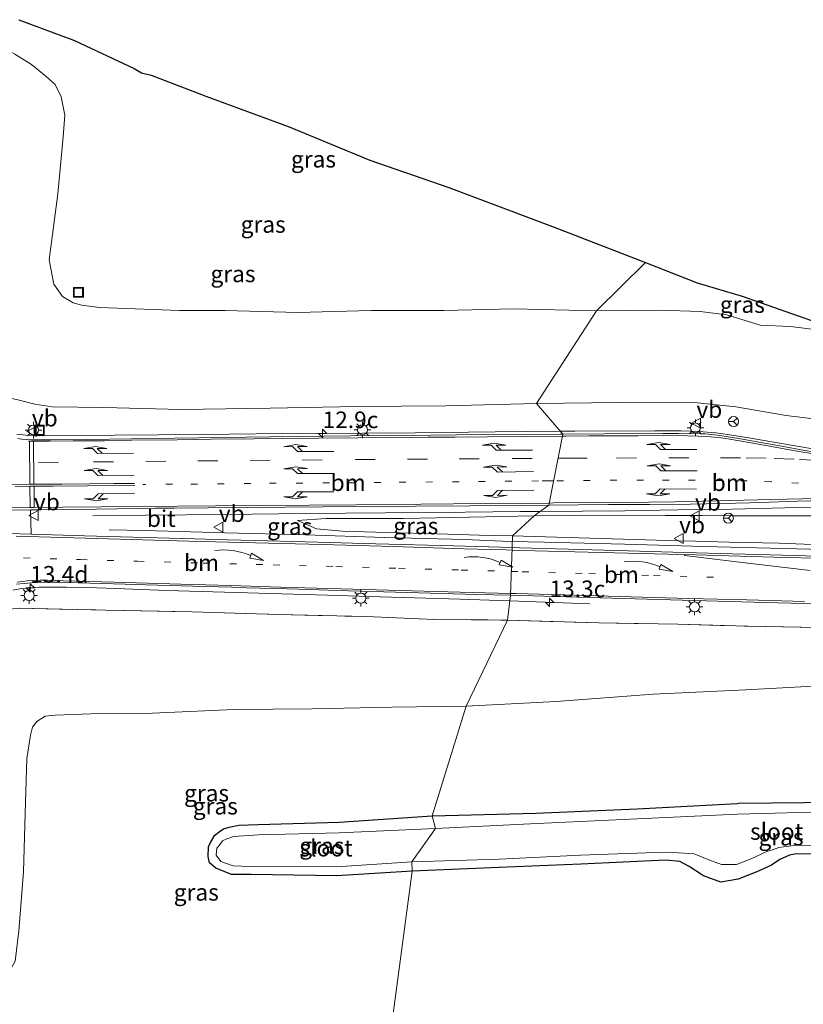
# Model space of a CAD drawing. Units: metres. Extents: x 99997 to 109995, y 456249 to 460249.
# Drawn here: x 106334 to 106451, y 458440 to 458588 of the extents above; entities that cross this region are included whole.
import ezdxf
from ezdxf.enums import TextEntityAlignment as Align

# ---------------------------------------------------------------- set-up
doc = ezdxf.new("R2010")
doc.units = ezdxf.units.M
for name, pattern in [('IE-TERREINAFSCHEIDING', [10, 8, -2]), ('VW-1-3_STREEP', [4, 1, -3]), ('VW-3-9_STREEP', [12, 3, -9])]:
    doc.linetypes.add(name, pattern=pattern)
doc.layers.get('0').update_dxf_attribs({"lineweight": 25})
for name, color, linetype, lineweight in [('B-ME-AM-KILOMETR-S-B1', 7, 'Continuous', 18), ('B-ME-BV-GELEIDECONSTRUCTIE-GELEIDERAIL-L-B1', 213, 'BV-GELEIDERAIL', 18), ('B-ME-GW-INSTEEKWATERGANG-L-B1', 10, 'Continuous', 25), ('B-ME-GW-KRUINLIJN-L-B1', 93, 'Continuous', 18), ('B-ME-GW-TEENLIJN-L-B1', 93, 'Continuous', 18), ('B-ME-IE-GRASLAND-GV-B6', 93, 'Continuous', 18), ('B-ME-IE-HULPGEOMETRIE-L-B1', 53, 'Continuous', 18), ('B-ME-IE-INRICHTINGSELEMENT-S-B1', 253, 'Continuous', 18), ('B-ME-IE-MEUBILAIR_WEGMEUBILAIR-LICHTMAST-S-B1', 8, 'Continuous', 18), ('B-ME-IE-TERREINAFSCHEIDING-RASTERHEKWERK-L-B1', 8, 'IE-TERREINAFSCHEIDING', 18), ('B-ME-KG-KADASTRAAL-OPNAMEDTMGRENS-L-B1', 10, 'Continuous', 25), ('B-ME-OG-WATER-GV-B6', 153, 'Continuous', 18), ('B-ME-VH-VERH_SOORT-BITUMEN-GV-B6', 8, 'IE-TERREINAFSCHEIDING-NATUURLIJK-HOUTWAL', 18), ('B-ME-VH-VERH_SOORT-KLINKERS-GV-B6', 8, 'IE-TERREINAFSCHEIDING-NATUURLIJK-HOUTWAL', 18), ('B-ME-VW-MARKERING-13STREEP-045-L-B1', 255, 'VW-1-3_STREEP', 18), ('B-ME-VW-MARKERING-39STREEP-015-L-B1', 255, 'VW-3-9_STREEP', 18), ('B-ME-VW-MARKERING-PIJLLI750-S-B1', 7, 'Continuous', 18), ('B-ME-VW-MARKERING-PIJLRE750-S-B1', 7, 'Continuous', 18), ('B-ME-VW-MARKERING-PIJLVERDRIJF750-S-B1', 7, 'Continuous', 18), ('B-ME-VW-MARKERING-STREEP-015-L-B1', 7, 'Continuous', 18), ('B-ME-VW-MARKERING-VERDRIJFSTRP-GV-B6', 7, 'Continuous', 18), ('B-ME-VW-MEUBILAIR_WEGMEUBILAIR-RONA-S-B1', 8, 'Continuous', 18), ('B-ME-VW-MEUBILAIR_WEGMEUBILAIR-VERKEERSBORD-S-B1', 8, 'Continuous', 18)]:
    doc.layers.add(name, color=color, linetype=linetype, lineweight=lineweight)
doc.styles.add('NLCS-ISO', font='NLCS-ISO.TTF')
doc.linetypes.add('BV-GELEIDERAIL', pattern='A,10,-3,[108,NLCS.SHX,S=1,R=0,X=0,Y=0],-3', length=16)
doc.linetypes.add('IE-TERREINAFSCHEIDING-NATUURLIJK-HOUTWAL', pattern='A,7,-1.5,[67,NLCS.SHX,S=0.75,R=45,X=0,Y=0],-1.5,7,-1.5,[70,NLCS.SHX,S=0.75,R=0,X=0,Y=0],-1.5', length=20)

# ---------------------------------------------------------------- blocks, each defined once
blk = doc.blocks.new('put')
for p, q in [((0.75, 0.75), (-0.75, 0.75)), ((-0.75, 0.75), (-0.75, -0.75)), ((0.75, -0.75), (0.75, 0.75)), ((-0.75, -0.75), (0.75, -0.75))]:
    blk.add_line(p, q)
blk.add_lwpolyline([(-0.625, 0.625), (0.625, 0.625), (0.625, -0.625), (-0.625, -0.625)], close=True)
blk = doc.blocks.new('verkeersbord')
for p, q in [((0, 0.75), (-0.75, -0.625)), ((0.75, -0.625), (0, 0.75)), ((-0.75, -0.625), (0.75, -0.625))]:
    blk.add_line(p, q)
blk = doc.blocks.new('wegwijzer')
for q in [(-0.53, -0.53), (0, 0.75), (0.53, -0.53)]:
    blk.add_line((0, 0), q)
blk.add_circle((0, 0), 0.75)
blk = doc.blocks.new('hecto')
for p, q in [((0, 0.625), (-0.625, 0)), ((0, -0.625), (0, 0.625)), ((-0.625, 0), (0.625, 0)), ((0.625, 0), (0, -0.625))]:
    blk.add_line(p, q)
blk = doc.blocks.new('pijlvr')
for p, q in [((5.53, 0.37, 0.1), (5.37, -0.37, 0.1)), ((5.45, 0, 0.1), (5.45, 0, 0.1)), ((5.45, 0, 0.1), (5.45, 0, 0.1)), ((7.45, -0.45, 0.1), (5.53, 0.37, 0.1)), ((5.37, -0.37, 0.1), (7.45, -0.45, 0.1))]:
    blk.add_line(p, q)
blk.add_arc((2.72, -9.68, 0.1), 10.06, 74.2853, 105.7147)
blk = doc.blocks.new('lantaarnpaal')
for p, q in [((-0.75, 0), (-1.25, 0)), ((-0.88, 0.88), (-0.53, 0.53)), ((0, 0.75), (0, 1.25)), ((0.53, 0.53), (0.88, 0.88)), ((0.75, 0), (1.25, 0)), ((-0.53, -0.53), (-0.88, -0.88)), ((0, -0.75), (0, -1.25)), ((0.53, -0.53), (0.88, -0.88))]:
    blk.add_line(p, q)
blk.add_circle((0, 0), 0.75)
blk = doc.blocks.new('pijll')
for p, q in [((0, 0, 0.1), (5.45, 0, 0.1)), ((5.7, 1.05, 0.1), (4, 0.75, 0.1)), ((4, 0.75, 0.1), (5.45, 0.75, 0.1)), ((5.45, 0.75, 0.1), (4.7, 0, 0.1)), ((6.2, 0.75, 0.1), (5.45, 0, 0.1)), ((7.5, 0.75, 0.1), (5.7, 1.05, 0.1)), ((7.5, 0.75, 0.1), (6.2, 0.75, 0.1))]:
    blk.add_line(p, q)
blk = doc.blocks.new('pijlr')
for p, q in [((0, 0, 0.1), (5.45, 0, 0.1)), ((5.45, -0.75, 0.1), (4.7, 0, 0.1)), ((6.2, -0.75, 0.1), (5.45, 0, 0.1)), ((4, -0.75, 0.1), (5.45, -0.75, 0.1)), ((5.7, -1.05, 0.1), (4, -0.75, 0.1)), ((7.5, -0.75, 0.1), (5.7, -1.05, 0.1)), ((7.5, -0.75, 0.1), (6.2, -0.75, 0.1))]:
    blk.add_line(p, q)

msp = doc.modelspace()

# ---------------------------------------------------------------- linework, layer by layer
at = {"layer": 'B-ME-BV-GELEIDECONSTRUCTIE-GELEIDERAIL-L-B1'}
msp.add_line((106419.316, 458499.8597, 4.8808), (106407.2974, 458500.2859, 5.7979), dxfattribs=at)
for points in [[(106333.269, 458525.3572, 7.72), (106334.608, 458525.2063, 7.7), (106337.22, 458525.101, 7.686), (106347.925, 458525.1763, 7.636), (106361.146, 458525.2976, 7.539), (106373.205, 458525.4197, 7.396), (106385.138, 458525.5061, 7.271), (106393.071, 458525.5597, 7.193), (106405.079, 458525.6923, 7.072), (106414.8084, 458525.778, 6.9752), (106414.8624, 458525.7785, 6.9746)], [(106414.8624, 458525.7785, 6.9746), (106417.035, 458525.7976, 6.953), (106429.061, 458525.8496, 6.809), (106433.04, 458525.865, 6.777), (106435.668, 458525.7342, 6.757), (106438.221, 458525.5253, 6.763), (106440.979, 458525.1533, 6.71), (106444.3591, 458524.5979, 6.6871), (106447.475, 458524.0468, 6.6428), (106452.778, 458523.1211, 6.6204)], [(106411.8652, 458513.7351, 7.319), (106424.578, 458513.8299, 7.1914), (106432.5124, 458513.9519, 7.1034), (106440.626, 458514.0645, 6.9877), (106452.624, 458514.3757, 6.8149)], [(106344.6454, 458513.088, 7.2391), (106352.631, 458513.184, 7.5057), (106364.61, 458513.2903, 7.7875), (106376.604, 458513.4094, 7.7133), (106388.581, 458513.5286, 7.5473), (106400.602, 458513.6435, 7.4252), (106408.9161, 458513.7131, 7.3485), (106411.8652, 458513.7351, 7.319)], [(106407.6491, 458509.2395, 6.2245), (106406.18, 458509.2744, 6.2674), (106400.526, 458509.495, 6.5759), (106388.503, 458509.817, 7.1118), (106376.54, 458510.196, 7.4915), (106364.531, 458510.523, 7.8023), (106352.464, 458510.845, 7.5679), (106347.1334, 458510.98, 7.2736)], [(106460.326, 458507.8693, 4.383), (106448.374, 458508.15, 4.7758), (106436.445, 458508.461, 5.2174), (106424.511, 458508.7978, 5.6511), (106412.472, 458509.125, 6.0838), (106407.6491, 458509.2395, 6.2245)], [(106407.2974, 458500.2859, 5.7979), (106407.185, 458500.2899, 5.8065), (106399.855, 458500.5502, 6.3882), (106387.838, 458500.9032, 6.8596), (106379.885, 458501.1482, 7.1644), (106367.876, 458501.4923, 7.4997), (106355.783, 458501.8762, 7.6794), (106349.4038, 458502.102, 7.7188), (106343.865, 458502.3023, 7.7304), (106340.642, 458502.38, 7.714), (106336.5754, 458502.355, 7.6995), (106333.924, 458502.1487, 7.684), (106332.646, 458501.9174, 7.695)]]:
    msp.add_polyline3d(points, dxfattribs=at)
at = {"layer": 'B-ME-GW-INSTEEKWATERGANG-L-B1'}
for points in [[(106395.647, 458468.02, -0.5), (106411.178, 458468.399, -0.586), (106426.426, 458469.069, -0.683), (106426.399, 458469.039, -0.681), (106441.42, 458469.874, -0.65), (106441.694, 458469.883, -0.648), (106456.403, 458470.071, -0.73)], [(106392.647, 458459.7, -0.825), (106381.317, 458458.986, -0.806), (106368.424, 458459.178, -0.948), (106365.48, 458459.187, -0.911), (106363.111, 458460.119, -0.85), (106362.189, 458460.955, -0.855), (106361.99, 458461.875, -0.868), (106362.032, 458463.324, -0.872), (106362.319, 458464.013, -0.868), (106362.995, 458465.093, -0.847), (106363.623, 458465.608, -0.763), (106364.31, 458466.065, -0.762), (106365.161, 458466.288, -0.757), (106366.583, 458466.589, -0.702), (106369.49, 458466.702, -0.631), (106381.65, 458467.044, -0.569), (106395.647, 458468.02, -0.5)], [(106458.576, 458462.142, -0.794), (106450.318, 458462.279, -0.812), (106449.298, 458462.093, -0.858), (106447.853, 458461.431, -0.826), (106446.572, 458460.58, -0.776), (106444.406, 458459.591, -0.815), (106441.594, 458458.508, -0.813), (106438.981, 458458.046, -0.742), (106436.394, 458458.969, -0.746), (106434.221, 458460.385, -0.846), (106432.825, 458461.123, -0.89), (106430.674, 458461.363, -0.915), (106417.978, 458460.755, -0.716), (106405.705, 458460.268, -0.849), (106392.647, 458459.7, -0.825)]]:
    msp.add_polyline3d(points, dxfattribs=at)
at = {"layer": 'B-ME-GW-KRUINLIJN-L-B1'}
for points in [[(106411.285, 458529.936, 6.321), (106397.651, 458529.608, 6.37), (106384.402, 458529.487, 6.487), (106371.293, 458529.25, 6.639), (106357.941, 458529.067, 6.76), (106346.29, 458529.357, 6.792), (106338.564, 458529.453, 6.938), (106335.971, 458529.838, 6.901), (106333.401, 458530.491, 7.028), (106331.382, 458530.955, 7.134), (106329.037, 458532.03, 7.105), (106326.597, 458533.565, 7.078), (106325.289, 458534.865, 7.05), (106323.824, 458536.619, 7.065), (106322.829, 458538.45, 7.081), (106321.736, 458540.915, 7.112), (106320.637, 458543.557, 7.093), (106320.191, 458545.812, 7.114), (106320.319, 458552.306, 7.208), (106321.122, 458561.34, 7.381), (106322.547, 458569.294, 7.277), (106323.4, 458573.958, 7.541)], [(106457.028, 458527.145, 5.607), (106448.814, 458528.162, 5.799), (106441.224, 458529.459, 5.87), (106435.472, 458530.037, 5.934), (106423.656, 458530.11, 6.095), (106411.285, 458529.936, 6.321)], [(106410.95, 458513.061, 6.466), (106401.247, 458512.862, 6.521), (106391.268, 458512.694, 6.703), (106379.66, 458512.651, 6.828), (106375.382, 458512.367, 6.878)], [(106504.1178, 458507.3886, 4.1071), (106503.219, 458507.875, 4.23), (106501.459, 458508.521, 4.457), (106496.232, 458509.311, 4.693), (106489.332, 458510.363, 4.892), (106482.957, 458511.129, 5.107), (106478.286, 458511.903, 5.285), (106473.656, 458512.509, 5.462), (106468.083, 458512.976, 5.685), (106459.09, 458513.089, 5.894), (106450.773, 458513.048, 6.044), (106440.763, 458513.076, 6.18), (106436.156, 458513.101, 6.217), (106430.689, 458513.128, 6.251), (106422.847, 458513.15, 6.312), (106410.95, 458513.061, 6.466)]]:
    msp.add_polyline3d(points, dxfattribs=at)
at = {"layer": 'B-ME-GW-TEENLIJN-L-B1'}
for points in [[(106420.301, 458543.853, -0.464), (106407.846, 458544.19, -0.432), (106397.37, 458543.939, -0.4), (106386.477, 458543.938, -0.306), (106375.446, 458543.63, -0.355), (106364.519, 458543.925, -0.261), (106357.691, 458543.92, -0.21), (106345.64, 458544.354, -0.391), (106343.016, 458544.733, -0.315), (106341.709, 458545.086, -0.297), (106340.086, 458546.006, -0.238), (106338.785, 458547.875, -0.219), (106338.125, 458551.552, -0.351), (106339.381, 458561.441, -0.595), (106340.195, 458570.004, -0.852), (106340.431, 458573.26, -1.007), (106339.922, 458576.037, -1.088), (106339.006, 458577.87, -1.159), (106337.658, 458579.045, -1.155), (106335.456, 458580.869, -1.121), (106332.967, 458582.432, -1.191), (106330.928, 458583.574, -1.172), (106327.937, 458584.626, -1.16)], [(106463.85, 458538.488, -0.93), (106458.83, 458539.218, -1.062), (106452.65, 458541.104, -1.076), (106449.443, 458541.503, -0.957), (106444.884, 458541.727, -0.646), (106439.865, 458543.242, -0.769), (106435.903, 458543.746, -0.707), (106429.833, 458543.976, -0.56), (106420.301, 458543.853, -0.464)], [(106407.6716, 458510.0458, 5.524), (106402.6718, 458510.1844, 5.743), (106399.6016, 458510.2667, 5.884), (106394.6055, 458510.4138, 6.23), (106387.1073, 458510.6296, 6.327), (106382.1078, 458510.7686, 6.582), (106378.2709, 458511.1019, 6.764), (106375.382, 458512.367, 6.878)], [(106452.768, 458508.79, 3.901), (106447.7457, 458508.9429, 4.235), (106445.233, 458508.9985, 4.468), (106440.2188, 458509.1399, 4.653), (106435.1992, 458509.2696, 4.95), (106432.6616, 458509.3403, 4.5356), (106427.6633, 458509.4793, 4.902), (106422.6653, 458509.6193, 4.994), (106417.6674, 458509.7583, 5.122), (106412.6704, 458509.9017, 5.311), (106407.6716, 458510.0458, 5.524)], [(106456.498, 458487.694, -0.302), (106442.744, 458486.954, -0.535), (106428.814, 458486.297, -0.353), (106414.226, 458485.194, -0.348), (106400.749, 458484.495, -0.318)], [(106400.749, 458484.495, -0.318), (106389.588, 458484.326, -0.346), (106377.621, 458484.084, -0.583), (106365.908, 458483.974, -0.536), (106353.631, 458483.434, -0.656), (106344.339, 458483.338, -0.723), (106339.014, 458483.137, -0.637), (106337.514, 458482.982, -0.631), (106336.274, 458482.161, -0.539), (106335.616, 458481.328, -0.579), (106335.3, 458480.127, -0.636), (106334.749, 458476.623, -0.524), (106334.488, 458468.366, -0.322), (106334.235, 458459.597, -0.439), (106333.548, 458450.743, -0.309), (106332.978, 458446.151, -0.165), (106331.83, 458444.122, 0.021), (106330.776, 458442.686, 0.107), (106329.788, 458441.826, 0.103), (106328.07, 458440.987, 0.159), (106326.363, 458440.591, 0.159), (106323.823, 458440.105, 0.104), (106319.723, 458439.723, 0.12), (106318.131, 458440.071, 0.21)]]:
    msp.add_polyline3d(points, dxfattribs=at)
at = {"layer": 'B-ME-IE-GRASLAND-GV-B6'}
for points in [[(106333.524, 458587.603, -1.272), (106341.928, 458584.482, -1.372), (106350.865, 458580.278, -1.186), (106351.9676, 458579.6207, -1.151), (106353.3966, 458579.2451, -1.157), (106361.634, 458576.138, -1.116), (106374.161, 458571.527, -1.227), (106386.256, 458566.525, -1.28), (106398.12, 458562.379, -1.188), (106413.97, 458556.431, -1.095), (106427.664, 458551.134, -0.955)], [(106332.967, 458582.432, -1.191), (106335.456, 458580.869, -1.121), (106337.658, 458579.045, -1.155), (106339.006, 458577.87, -1.159), (106339.922, 458576.037, -1.088), (106340.431, 458573.26, -1.007), (106340.195, 458570.004, -0.852), (106339.381, 458561.441, -0.595), (106338.125, 458551.552, -0.351), (106338.785, 458547.875, -0.219), (106340.086, 458546.006, -0.238), (106341.709, 458545.086, -0.297), (106343.016, 458544.733, -0.315), (106345.64, 458544.354, -0.391), (106357.691, 458543.92, -0.21), (106364.519, 458543.925, -0.261), (106375.446, 458543.63, -0.355), (106386.477, 458543.938, -0.306), (106397.37, 458543.939, -0.4), (106407.846, 458544.19, -0.432), (106420.301, 458543.853, -0.464)], [(106427.664, 458551.134, -0.955), (106420.301, 458543.853, -0.464), (106407.846, 458544.19, -0.432), (106397.37, 458543.939, -0.4), (106386.477, 458543.938, -0.306), (106375.446, 458543.63, -0.355), (106364.519, 458543.925, -0.261), (106357.691, 458543.92, -0.21), (106345.64, 458544.354, -0.391), (106343.016, 458544.733, -0.315), (106341.709, 458545.086, -0.297), (106340.086, 458546.006, -0.238), (106338.785, 458547.875, -0.219), (106338.125, 458551.552, -0.351), (106339.381, 458561.441, -0.595), (106340.195, 458570.004, -0.852), (106340.431, 458573.26, -1.007), (106339.922, 458576.037, -1.088), (106339.006, 458577.87, -1.159), (106337.658, 458579.045, -1.155), (106335.456, 458580.869, -1.121), (106332.967, 458582.432, -1.191)], [(106420.301, 458543.853, -0.464), (106427.664, 458551.134, -0.955), (106435.403, 458548.062, -0.898), (106442.175, 458546.049, -1.145), (106453.4403, 458542.1341, -1.158), (106462.6577, 458539.3275, -1.869), (106464.124, 458539.241, -2.106), (106463.85, 458538.488, -0.93), (106458.83, 458539.218, -1.062), (106452.65, 458541.104, -1.076), (106449.443, 458541.503, -0.957), (106444.884, 458541.727, -0.646), (106439.865, 458543.242, -0.769), (106435.903, 458543.746, -0.707), (106429.833, 458543.976, -0.56), (106420.301, 458543.853, -0.464)], [(106420.301, 458543.853, -0.464), (106411.285, 458529.936, 6.321), (106397.651, 458529.608, 6.37), (106384.402, 458529.487, 6.487), (106371.293, 458529.25, 6.639), (106357.941, 458529.067, 6.76), (106346.29, 458529.357, 6.792), (106338.564, 458529.453, 6.938), (106335.971, 458529.838, 6.901), (106333.401, 458530.491, 7.028)], [(106411.285, 458529.936, 6.321), (106420.301, 458543.853, -0.464), (106429.833, 458543.976, -0.56), (106435.903, 458543.746, -0.707), (106439.865, 458543.242, -0.769), (106444.884, 458541.727, -0.646), (106449.443, 458541.503, -0.957), (106452.65, 458541.104, -1.076)], [(106333.401, 458530.491, 7.028), (106335.971, 458529.838, 6.901), (106338.564, 458529.453, 6.938), (106346.29, 458529.357, 6.792), (106357.941, 458529.067, 6.76), (106371.293, 458529.25, 6.639), (106384.402, 458529.487, 6.487), (106397.651, 458529.608, 6.37), (106411.285, 458529.936, 6.321), (106415.2301, 458525.3512, 6.2857), (106414.858, 458525.3484, 6.29), (106399.296, 458525.232, 6.437), (106391.5238, 458525.1594, 6.5188), (106383.433, 458525.084, 6.604), (106371.325, 458524.93, 6.747), (106356.987, 458524.7273, 6.885), (106343.884, 458524.555, 6.974), (106338.332, 458524.4897, 6.998), (106336.4151, 458524.4829, 7.0063), (106335.4647, 458524.5009, 7.0105), (106334.652, 458524.5447, 7.014), (106333.9973, 458524.602, 7.0216), (106333.4028, 458524.6837, 7.0285)], [(106411.285, 458529.936, 6.321), (106423.656, 458530.11, 6.095), (106435.472, 458530.037, 5.934), (106441.224, 458529.459, 5.87), (106448.814, 458528.162, 5.799), (106457.028, 458527.145, 5.607)], [(106457.028, 458527.145, 5.607), (106448.814, 458528.162, 5.799), (106441.224, 458529.459, 5.87), (106435.472, 458530.037, 5.934), (106423.656, 458530.11, 6.095), (106411.285, 458529.936, 6.321)], [(106454.047, 458522.4746, 5.881), (106451.0255, 458522.9952, 5.9061), (106448.391, 458523.4665, 5.9279), (106444.161, 458524.2472, 5.963), (106441.6717, 458524.6929, 5.9891), (106440.0867, 458524.956, 6.0057), (106438.815, 458525.156, 6.019), (106437.6368, 458525.3022, 6.0317), (106436.6483, 458525.3667, 6.0423), (106435.9113, 458525.3998, 6.0503), (106432.6093, 458525.4528, 6.0858), (106430.269, 458525.4531, 6.111), (106421.4565, 458525.3986, 6.2134), (106415.2301, 458525.3512, 6.2857), (106411.285, 458529.936, 6.321)], [(106459.09, 458513.089, 5.894), (106450.773, 458513.048, 6.044), (106440.763, 458513.076, 6.18), (106436.156, 458513.101, 6.217), (106430.689, 458513.128, 6.251), (106422.847, 458513.15, 6.312), (106410.95, 458513.061, 6.466), (106413.1523, 458514.6832, 6.5546), (106422.099, 458514.7534, 6.464), (106428.3058, 458514.7959, 6.4011), (106434.442, 458514.8377, 6.339), (106436.8134, 458514.8782, 6.3063), (106439.0326, 458514.9305, 6.2756), (106443.319, 458515.0487, 6.2165), (106450.528, 458515.2684, 6.117), (106461.551, 458515.5776, 5.899)], [(106410.95, 458513.061, 6.466), (106401.247, 458512.862, 6.521), (106391.268, 458512.694, 6.703), (106379.66, 458512.651, 6.828), (106375.382, 458512.367, 6.878), (106378.2709, 458511.1019, 6.764), (106382.1078, 458510.7686, 6.582), (106387.1073, 458510.6296, 6.327), (106394.6055, 458510.4138, 6.23), (106399.6016, 458510.2667, 5.884), (106402.6718, 458510.1844, 5.743), (106407.6716, 458510.0458, 5.524), (106407.6229, 458508.2986, 5.5212), (106398.841, 458508.5492, 5.878), (106387.188, 458508.8774, 6.3489), (106378.459, 458509.1188, 6.644), (106370.959, 458509.3177, 6.868), (106364.9225, 458509.4785, 6.9846), (106359.878, 458509.6238, 7.082), (106348.838, 458509.9404, 7.186), (106343.421, 458510.0921, 7.206), (106335.3736, 458510.3087, 7.1761), (106335.3098, 458513.948, 7.1703), (106336.688, 458513.9663, 7.167), (106345.236, 458514.0911, 7.154), (106351.3416, 458514.1783, 7.1367), (106354.0791, 458514.2115, 7.1289), (106356.857, 458514.2419, 7.121), (106361.9688, 458514.2796, 7.0821), (106367.892, 458514.3278, 7.037), (106384.946, 458514.4608, 6.838), (106401.262, 458514.5898, 6.675), (106413.1523, 458514.6832, 6.5546), (106410.95, 458513.061, 6.466)], [(106407.6716, 458510.0458, 5.524), (106402.6718, 458510.1844, 5.743), (106399.6016, 458510.2667, 5.884), (106394.6055, 458510.4138, 6.23), (106387.1073, 458510.6296, 6.327), (106382.1078, 458510.7686, 6.582), (106378.2709, 458511.1019, 6.764), (106375.382, 458512.367, 6.878), (106379.66, 458512.651, 6.828), (106391.268, 458512.694, 6.703), (106401.247, 458512.862, 6.521), (106410.95, 458513.061, 6.466), (106407.6716, 458510.0458, 5.524)], [(106407.6716, 458510.0458, 5.524), (106410.95, 458513.061, 6.466), (106422.847, 458513.15, 6.312), (106430.689, 458513.128, 6.251), (106436.156, 458513.101, 6.217), (106440.763, 458513.076, 6.18), (106450.773, 458513.048, 6.044), (106459.09, 458513.089, 5.894)], [(106453.4629, 458507.0306, 3.8283), (106448.252, 458507.1704, 4.006), (106438.894, 458507.4273, 4.347), (106431.76, 458507.6267, 4.615), (106425.082, 458507.8142, 4.87), (106416.055, 458508.0626, 5.206), (106408.809, 458508.2648, 5.473), (106407.6229, 458508.2986, 5.5212), (106407.6716, 458510.0458, 5.524), (106412.6704, 458509.9017, 5.311), (106417.6674, 458509.7583, 5.122), (106422.6653, 458509.6193, 4.994), (106427.6633, 458509.4793, 4.902), (106432.6616, 458509.3403, 4.5356), (106435.1992, 458509.2696, 4.95), (106440.2188, 458509.1399, 4.653), (106445.233, 458508.9985, 4.468), (106447.7457, 458508.9429, 4.235), (106452.768, 458508.79, 3.901)], [(106452.768, 458508.79, 3.901), (106447.7457, 458508.9429, 4.235), (106445.233, 458508.9985, 4.468), (106440.2188, 458509.1399, 4.653), (106435.1992, 458509.2696, 4.95), (106432.6616, 458509.3403, 4.5356), (106427.6633, 458509.4793, 4.902), (106422.6653, 458509.6193, 4.994), (106417.6674, 458509.7583, 5.122), (106412.6704, 458509.9017, 5.311), (106407.6716, 458510.0458, 5.524)], [(106333.196, 458502.7831, 6.977), (106334.3305, 458502.9099, 6.9806), (106335.4587, 458503.0045, 6.9841), (106336.3599, 458503.0583, 6.987), (106337.327, 458503.0923, 6.99), (106338.5106, 458503.1029, 6.9919), (106339.7988, 458503.0869, 6.9939), (106341.0734, 458503.0615, 6.9959), (106342.44, 458503.0138, 6.998), (106345.9651, 458502.9091, 6.991), (106349.5356, 458502.8039, 6.9757), (106352.644, 458502.7123, 6.9581), (106357.9374, 458502.5569, 6.9085), (106361.4279, 458502.4544, 6.8649), (106365.534, 458502.3338, 6.7993), (106367.7556, 458502.2683, 6.751), (106369.8008, 458502.208, 6.7065), (106372.0605, 458502.1414, 6.6451), (106377.2912, 458501.9872, 6.4904), (106381.285, 458501.8695, 6.3678), (106391.869, 458501.5619, 5.9637), (106402.317, 458501.2751, 5.5635), (106407.4012, 458501.1326, 5.3662), (106406.943, 458497.396, 5.219), (106395.999, 458497.52, 5.696), (106385.708, 458497.93, 6.098), (106372.518, 458498.239, 6.468), (106359.592, 458498.639, 6.775), (106346.618, 458498.912, 6.881), (106333.661, 458499.193, 6.831)], [(106458.624, 458496.196, 3.376), (106443.031, 458496.481, 3.873), (106432.537, 458496.799, 4.203), (106420.672, 458496.982, 4.705), (106406.943, 458497.396, 5.219), (106407.4012, 458501.1326, 5.3662), (106419.093, 458500.8049, 4.9123), (106434.913, 458500.3687, 4.31), (106447.5415, 458500.0162, 3.8501), (106459.2152, 458499.6797, 3.4512)], [(106333.661, 458499.193, 6.831), (106346.618, 458498.912, 6.881), (106359.592, 458498.639, 6.775), (106372.518, 458498.239, 6.468), (106385.708, 458497.93, 6.098), (106395.999, 458497.52, 5.696), (106406.943, 458497.396, 5.219)], [(106406.943, 458497.396, 5.219), (106400.749, 458484.495, -0.318), (106389.588, 458484.326, -0.346), (106377.621, 458484.084, -0.583), (106365.908, 458483.974, -0.536), (106353.631, 458483.434, -0.656), (106344.339, 458483.338, -0.723), (106339.014, 458483.137, -0.637), (106337.514, 458482.982, -0.631), (106336.274, 458482.161, -0.539), (106335.616, 458481.328, -0.579), (106335.3, 458480.127, -0.636), (106334.749, 458476.623, -0.524), (106334.488, 458468.366, -0.322), (106334.235, 458459.597, -0.439), (106333.548, 458450.743, -0.309)], [(106400.749, 458484.495, -0.318), (106406.943, 458497.396, 5.219), (106420.672, 458496.982, 4.705), (106432.537, 458496.799, 4.203), (106443.031, 458496.481, 3.873), (106458.624, 458496.196, 3.376)], [(106456.403, 458470.071, -0.73), (106441.694, 458469.883, -0.648), (106441.42, 458469.874, -0.65), (106426.399, 458469.039, -0.681), (106426.426, 458469.069, -0.683), (106411.178, 458468.399, -0.586), (106395.647, 458468.02, -0.5), (106400.749, 458484.495, -0.318), (106414.226, 458485.194, -0.348), (106428.814, 458486.297, -0.353), (106442.744, 458486.954, -0.535), (106456.498, 458487.694, -0.302)], [(106456.498, 458487.694, -0.302), (106442.744, 458486.954, -0.535), (106428.814, 458486.297, -0.353), (106414.226, 458485.194, -0.348), (106400.749, 458484.495, -0.318)], [(106333.548, 458450.743, -0.309), (106334.235, 458459.597, -0.439), (106334.488, 458468.366, -0.322), (106334.749, 458476.623, -0.524), (106335.3, 458480.127, -0.636), (106335.616, 458481.328, -0.579), (106336.274, 458482.161, -0.539), (106337.514, 458482.982, -0.631), (106339.014, 458483.137, -0.637), (106344.339, 458483.338, -0.723), (106353.631, 458483.434, -0.656), (106365.908, 458483.974, -0.536), (106377.621, 458484.084, -0.583), (106389.588, 458484.326, -0.346), (106400.749, 458484.495, -0.318), (106395.647, 458468.02, -0.5)], [(106456.432, 458468.681, -1.778), (106441.461, 458468.257, -1.782), (106426.448, 458467.576, -1.744), (106411.396, 458466.857, -1.776), (106396.13, 458466.117, -1.739), (106395.647, 458468.02, -0.5), (106411.178, 458468.399, -0.586), (106426.426, 458469.069, -0.683), (106426.399, 458469.039, -0.681), (106441.42, 458469.874, -0.65), (106441.694, 458469.883, -0.648), (106456.403, 458470.071, -0.73)], [(106395.647, 458468.02, -0.5), (106381.65, 458467.044, -0.569), (106369.49, 458466.702, -0.631), (106366.583, 458466.589, -0.702), (106365.161, 458466.288, -0.757), (106364.31, 458466.065, -0.762), (106363.623, 458465.608, -0.763), (106362.995, 458465.093, -0.847), (106362.319, 458464.013, -0.868), (106362.032, 458463.324, -0.872), (106361.99, 458461.875, -0.868), (106362.189, 458460.955, -0.855), (106363.111, 458460.119, -0.85), (106365.48, 458459.187, -0.911), (106368.424, 458459.178, -0.948), (106381.317, 458458.986, -0.806), (106392.647, 458459.7, -0.825), (106388.696, 458430.376, -0.226)], [(106396.13, 458466.117, -1.739), (106381.678, 458465.476, -1.758), (106369.566, 458465.137, -1.77), (106365.787, 458464.886, -1.765), (106364.806, 458464.562, -1.799), (106364.117, 458464.274, -1.751), (106363.633, 458463.569, -1.775), (106363.288, 458463.152, -1.773), (106363.193, 458462.112, -1.78), (106363.866, 458461.125, -1.729), (106365.724, 458460.496, -1.767), (106368.353, 458460.374, -1.768), (106381.255, 458460.354, -1.763), (106392.551, 458461.115, -1.764), (106392.647, 458459.7, -0.825), (106381.317, 458458.986, -0.806), (106368.424, 458459.178, -0.948), (106365.48, 458459.187, -0.911), (106363.111, 458460.119, -0.85), (106362.189, 458460.955, -0.855), (106361.99, 458461.875, -0.868), (106362.032, 458463.324, -0.872), (106362.319, 458464.013, -0.868), (106362.995, 458465.093, -0.847), (106363.623, 458465.608, -0.763), (106364.31, 458466.065, -0.762), (106365.161, 458466.288, -0.757), (106366.583, 458466.589, -0.702), (106369.49, 458466.702, -0.631), (106381.65, 458467.044, -0.569), (106395.647, 458468.02, -0.5), (106396.13, 458466.117, -1.739)], [(106392.647, 458459.7, -0.825), (106392.551, 458461.115, -1.764), (106405.698, 458461.496, -1.771), (106417.89, 458462.086, -1.753), (106430.57, 458462.563, -1.732), (106432.625, 458462.463, -1.746), (106434.978, 458462.291, -1.752), (106437.198, 458461.42, -1.772), (106439.095, 458460.672, -1.766), (106441.335, 458460.696, -1.769), (106443.542, 458461.527, -1.747), (106445.883, 458462.625, -1.768), (106446.727, 458462.913, -1.756), (106447.688, 458463.262, -1.746), (106449.936, 458463.546, -1.77), (106458.401, 458463.705, -1.772)], [(106388.696, 458430.376, -0.226), (106392.647, 458459.7, -0.825), (106405.705, 458460.268, -0.849), (106417.978, 458460.755, -0.716), (106430.674, 458461.363, -0.915), (106432.825, 458461.123, -0.89), (106434.221, 458460.385, -0.846), (106436.394, 458458.969, -0.746), (106438.981, 458458.046, -0.742), (106441.594, 458458.508, -0.813), (106444.406, 458459.591, -0.815), (106446.572, 458460.58, -0.776), (106447.853, 458461.431, -0.826), (106449.298, 458462.093, -0.858), (106450.318, 458462.279, -0.812), (106458.576, 458462.142, -0.794)], [(106458.576, 458462.142, -0.794), (106450.318, 458462.279, -0.812), (106449.298, 458462.093, -0.858), (106447.853, 458461.431, -0.826), (106446.572, 458460.58, -0.776), (106444.406, 458459.591, -0.815), (106441.594, 458458.508, -0.813), (106438.981, 458458.046, -0.742), (106436.394, 458458.969, -0.746), (106434.221, 458460.385, -0.846), (106432.825, 458461.123, -0.89), (106430.674, 458461.363, -0.915), (106417.978, 458460.755, -0.716), (106405.705, 458460.268, -0.849), (106392.647, 458459.7, -0.825)]]:
    msp.add_polyline3d(points, dxfattribs=at)
at = {"layer": 'B-ME-IE-HULPGEOMETRIE-L-B1'}
msp.add_polyline3d([(106388.696, 458430.376, -0.226), (106392.647, 458459.7, -0.825), (106392.551, 458461.115, -1.764), (106396.13, 458466.117, -1.739), (106395.647, 458468.02, -0.5), (106400.749, 458484.495, -0.318), (106406.943, 458497.396, 5.219), (106407.4012, 458501.1326, 5.3662), (106407.6229, 458508.2986, 5.5212), (106407.6716, 458510.0458, 5.524), (106410.95, 458513.061, 6.466), (106413.1523, 458514.6832, 6.5546), (106415.2301, 458525.3512, 6.2857), (106411.285, 458529.936, 6.321), (106420.301, 458543.853, -0.464), (106427.664, 458551.134, -0.955)], dxfattribs=at)
at = {"layer": 'B-ME-IE-TERREINAFSCHEIDING-RASTERHEKWERK-L-B1'}
for points in [[(106319.723, 458439.723, 0.12), (106319.603, 458441.979, 1.682), (106319.381, 458446.98, 5.151), (106319.376, 458449.543, 6.177), (106319.416, 458462.215, 6.711), (106319.171, 458475.54, 6.723), (106319.341, 458480.787, 6.814), (106319.928, 458485.858, 6.802), (106320.69, 458488.343, 6.86), (106321.723, 458490.68, 6.83), (106322.907, 458492.892, 6.801), (106324.627, 458494.839, 6.846), (106326.598, 458496.753, 6.905), (106328.66, 458497.931, 6.932), (106331.157, 458498.941, 6.924), (106333.661, 458499.193, 6.831), (106346.618, 458498.912, 6.881), (106359.592, 458498.639, 6.775), (106372.518, 458498.239, 6.468), (106385.708, 458497.93, 6.098), (106395.999, 458497.52, 5.696), (106406.943, 458497.396, 5.219)], [(106406.943, 458497.396, 5.219), (106420.672, 458496.982, 4.705), (106432.537, 458496.799, 4.203), (106443.031, 458496.481, 3.873), (106458.624, 458496.196, 3.376)]]:
    msp.add_polyline3d(points, dxfattribs=at)
at = {"layer": 'B-ME-KG-KADASTRAAL-OPNAMEDTMGRENS-L-B1'}
for points in [[(106333.524, 458587.6031, -1.272), (106341.928, 458584.4821, -1.372), (106350.865, 458580.2781, -1.186), (106351.9676, 458579.6208, -1.151), (106353.3966, 458579.2451, -1.157), (106361.634, 458576.1381, -1.116), (106374.161, 458571.527, -1.227), (106386.256, 458566.525, -1.28), (106398.12, 458562.3791, -1.188), (106413.97, 458556.4311, -1.095), (106427.664, 458551.134, -0.955)], [(106427.664, 458551.134, -0.955), (106435.403, 458548.062, -0.898), (106442.175, 458546.049, -1.145), (106453.4403, 458542.1342, -1.158), (106462.6577, 458539.3276, -1.869), (106463.505, 458539.6771, -2.106), (106477.5547, 458537.3939, -2.095), (106511.7164, 458525.3327, -2.095), (106542.129, 458510.362, -2.106), (106558.475, 458500.0831, -0.703), (106565.4943, 458492.764, -0.451), (106574.584, 458486.461, -1.23), (106578.176, 458485.194, -1.191), (106592.242, 458479.8461, -1.326), (106607.26, 458474.1921, -1.091), (106614.435, 458471.762, -1.092)]]:
    msp.add_polyline3d(points, dxfattribs=at)
at = {"layer": 'B-ME-OG-WATER-GV-B6'}
for points in [[(106392.551, 458461.115, -1.764), (106396.13, 458466.117, -1.739), (106411.396, 458466.857, -1.776), (106426.448, 458467.576, -1.744), (106441.461, 458468.257, -1.782), (106456.432, 458468.681, -1.778)], [(106392.551, 458461.115, -1.764), (106381.255, 458460.354, -1.763), (106368.353, 458460.374, -1.768), (106365.724, 458460.496, -1.767), (106363.866, 458461.125, -1.729), (106363.193, 458462.112, -1.78), (106363.288, 458463.152, -1.773), (106363.633, 458463.569, -1.775), (106364.117, 458464.274, -1.751), (106364.806, 458464.562, -1.799), (106365.787, 458464.886, -1.765), (106369.566, 458465.137, -1.77), (106381.678, 458465.476, -1.758), (106396.13, 458466.117, -1.739), (106392.551, 458461.115, -1.764)], [(106458.401, 458463.705, -1.772), (106449.936, 458463.546, -1.77), (106447.688, 458463.262, -1.746), (106446.727, 458462.913, -1.756), (106445.883, 458462.625, -1.768), (106443.542, 458461.527, -1.747), (106441.335, 458460.696, -1.769), (106439.095, 458460.672, -1.766), (106437.198, 458461.42, -1.772), (106434.978, 458462.291, -1.752), (106432.625, 458462.463, -1.746), (106430.57, 458462.563, -1.732), (106417.89, 458462.086, -1.753), (106405.698, 458461.496, -1.771), (106392.551, 458461.115, -1.764)]]:
    msp.add_polyline3d(points, dxfattribs=at)
at = {"layer": 'B-ME-VH-VERH_SOORT-BITUMEN-GV-B6'}
for points in [[(106333.4028, 458524.6837, 7.0285), (106333.9973, 458524.602, 7.0216), (106334.652, 458524.5447, 7.014), (106335.4647, 458524.5009, 7.0105), (106336.4151, 458524.4829, 7.0063), (106338.332, 458524.4897, 6.998), (106343.884, 458524.555, 6.974), (106356.987, 458524.7273, 6.885), (106371.325, 458524.93, 6.747), (106383.433, 458525.084, 6.604), (106391.5238, 458525.1594, 6.5188), (106399.296, 458525.232, 6.437), (106414.858, 458525.3484, 6.29), (106415.2301, 458525.3512, 6.2857), (106413.1523, 458514.6832, 6.5546), (106401.262, 458514.5898, 6.675), (106384.946, 458514.4608, 6.838), (106367.892, 458514.3278, 7.037), (106361.9688, 458514.2796, 7.0821), (106356.857, 458514.2419, 7.121), (106354.0791, 458514.2115, 7.1289), (106351.3416, 458514.1783, 7.1367), (106345.236, 458514.0911, 7.154), (106336.688, 458513.9663, 7.167), (106335.3098, 458513.948, 7.1703)], [(106413.1523, 458514.6832, 6.5546), (106415.2301, 458525.3512, 6.2857), (106421.4565, 458525.3986, 6.2134), (106430.269, 458525.4531, 6.111), (106432.6093, 458525.4528, 6.0858), (106435.9113, 458525.3998, 6.0503), (106436.6483, 458525.3667, 6.0423), (106437.6368, 458525.3022, 6.0317), (106438.815, 458525.156, 6.019), (106440.0867, 458524.956, 6.0057), (106441.6717, 458524.6929, 5.9891), (106444.161, 458524.2472, 5.963), (106448.391, 458523.4665, 5.9279), (106451.0255, 458522.9952, 5.9061), (106454.047, 458522.4746, 5.881)], [(106461.551, 458515.5776, 5.899), (106450.528, 458515.2684, 6.117), (106443.319, 458515.0487, 6.2165), (106439.0326, 458514.9305, 6.2756), (106436.8134, 458514.8782, 6.3063), (106434.442, 458514.8377, 6.339), (106428.3058, 458514.7959, 6.4011), (106422.099, 458514.7534, 6.464), (106413.1523, 458514.6832, 6.5546)], [(106335.3098, 458513.948, 7.1703), (106332.045, 458513.9116, 7.178)], [(106328.4328, 458510.5026, 7.1605), (106335.3736, 458510.3087, 7.1761), (106343.421, 458510.0921, 7.206), (106348.838, 458509.9404, 7.186), (106359.878, 458509.6238, 7.082), (106364.9225, 458509.4785, 6.9846), (106370.959, 458509.3177, 6.868), (106378.459, 458509.1188, 6.644), (106387.188, 458508.8774, 6.3489), (106398.841, 458508.5492, 5.878), (106407.6229, 458508.2986, 5.5212), (106407.4012, 458501.1326, 5.3662), (106402.317, 458501.2751, 5.5635), (106391.869, 458501.5619, 5.9637), (106381.285, 458501.8695, 6.3678), (106377.2912, 458501.9872, 6.4904), (106372.0605, 458502.1414, 6.6451), (106369.8008, 458502.208, 6.7065), (106367.7556, 458502.2683, 6.751), (106365.534, 458502.3338, 6.7993), (106361.4279, 458502.4544, 6.8649), (106357.9374, 458502.5569, 6.9085), (106352.644, 458502.7123, 6.9581), (106349.5356, 458502.8039, 6.9757), (106345.9651, 458502.9091, 6.991), (106342.44, 458503.0138, 6.998), (106341.0734, 458503.0615, 6.9959), (106339.7988, 458503.0869, 6.9939), (106338.5106, 458503.1029, 6.9919), (106337.327, 458503.0923, 6.99), (106336.3599, 458503.0583, 6.987), (106335.4587, 458503.0045, 6.9841), (106334.3305, 458502.9099, 6.9806), (106333.196, 458502.7831, 6.977)], [(106459.2152, 458499.6797, 3.4512), (106447.5415, 458500.0162, 3.8501), (106434.913, 458500.3687, 4.31), (106419.093, 458500.8049, 4.9123), (106407.4012, 458501.1326, 5.3662), (106407.6229, 458508.2986, 5.5212), (106408.809, 458508.2648, 5.473), (106416.055, 458508.0626, 5.206), (106425.082, 458507.8142, 4.87), (106431.76, 458507.6267, 4.615), (106438.894, 458507.4273, 4.347), (106448.252, 458507.1704, 4.006), (106453.4629, 458507.0306, 3.8283)]]:
    msp.add_polyline3d(points, dxfattribs=at)
at = {"layer": 'B-ME-VH-VERH_SOORT-KLINKERS-GV-B6'}
for points in [[(106335.3098, 458513.948, 7.1703), (106335.3736, 458510.3087, 7.1761), (106328.4328, 458510.5026, 7.1605)], [(106332.045, 458513.9116, 7.178), (106335.3098, 458513.948, 7.1703)]]:
    msp.add_polyline3d(points, dxfattribs=at)
at = {"layer": 'B-ME-VW-MARKERING-13STREEP-045-L-B1'}
for points in [[(106413.8636, 458518.3353, 6.4577), (106413.1624, 458518.3287, 6.4658), (106411.588, 458518.3138, 6.484), (106399.693, 458518.1977, 6.591), (106387.912, 458518.0827, 6.713), (106380.197, 458518.0248, 6.8), (106368.387, 458517.9357, 6.922), (106356.607, 458517.8143, 7.017), (106352.158, 458517.788, 7.046)], [(106466.573, 458516.5491, 5.723), (106462.123, 458517.0818, 5.836), (106458.3, 458517.4695, 5.91), (106454.159, 458517.7715, 5.993), (106450.639, 458518.0004, 6.041), (106446.537, 458518.1807, 6.106), (106442.958, 458518.3192, 6.149), (106438.958, 458518.3906, 6.195), (106435.135, 458518.4319, 6.229), (106431.213, 458518.4495, 6.269), (106427.344, 458518.4541, 6.305), (106423.354, 458518.4249, 6.348), (106413.8636, 458518.3353, 6.4577)], [(106314.505, 458507.85, 7.095), (106315.356, 458507.694, 7.089), (106316.7857, 458507.4854, 7.089), (106318.333, 458507.338, 7.089), (106320.8484, 458507.1872, 7.0816), (106322.671, 458507.1092, 7.077), (106326.508, 458506.983, 7.069), (106330.631, 458506.849, 7.07), (106334.231, 458506.7416, 7.077), (106342.8076, 458506.4961, 7.0904), (106351.3842, 458506.253, 7.064), (106361.217, 458505.982, 6.959), (106371.722, 458505.7044, 6.7477), (106381.159, 458505.4512, 6.456), (106390.5703, 458505.1914, 6.1116), (106399.9817, 458504.9296, 5.7142), (106407.5122, 458504.7201, 5.41)], [(106407.5122, 458504.7201, 5.41), (106409.1598, 458504.6743, 5.3434), (106419.141, 458504.3843, 4.9837), (106428.889, 458504.1047, 4.635), (106440.5646, 458503.7779, 4.209)]]:
    msp.add_polyline3d(points, dxfattribs=at)
at = {"layer": 'B-ME-VW-MARKERING-39STREEP-015-L-B1'}
for points in [[(106336.479, 458521.0957, 7.028), (106344.77, 458521.1776, 7.006), (106352.617, 458521.2495, 6.961), (106360.443, 458521.328, 6.902), (106368.304, 458521.3881, 6.828), (106376.104, 458521.4548, 6.746), (106384.077, 458521.5371, 6.668), (106391.929, 458521.5881, 6.579), (106399.69, 458521.6288, 6.499), (106407.636, 458521.685, 6.427), (106414.5238, 458521.725, 6.3641)], [(106414.5238, 458521.725, 6.3641), (106415.523, 458521.7308, 6.355), (106415.9174, 458521.7321, 6.3501), (106423.318, 458521.7559, 6.259), (106431.179, 458521.7861, 6.168), (106438.916, 458521.806, 6.091), (106442.773, 458521.7879, 6.045), (106447, 458521.704, 5.987), (106450.782, 458521.5486, 5.94), (106452.8834, 458521.4203, 5.9058), (106454.957, 458521.2683, 5.872), (106459.128, 458520.899, 5.818)]]:
    msp.add_polyline3d(points, dxfattribs=at)
at = {"layer": 'B-ME-VW-MARKERING-STREEP-015-L-B1'}
for p, q in [((106335.212, 458517.8129, 7.116), (106335.1635, 458524.3101, 7.0172)), ((106335.8225, 458517.8172, 7.116), (106335.7569, 458524.3082, 7.0146)), ((106335.2243, 458514.3378, 7.1366), (106335.2044, 458517.5113, 7.1127)), ((106335.8274, 458514.343, 7.1363), (106335.834, 458517.5157, 7.1147))]:
    msp.add_line(p, q, dxfattribs=at)
for points in [[(106415.1682, 458525.0334, 6.2853), (106409.429, 458524.9867, 6.331), (106403.89, 458524.9419, 6.371), (106399.011, 458524.9014, 6.419), (106395.025, 458524.8735, 6.456), (106389.273, 458524.8293, 6.519), (106384.44, 458524.7892, 6.571), (106378.537, 458524.7437, 6.646), (106373.136, 458524.682, 6.7), (106368.908, 458524.6375, 6.745), (106362.458, 458524.5693, 6.803), (106357.336, 458524.5134, 6.848), (106350.443, 458524.4324, 6.906), (106346.433, 458524.361, 6.96), (106341.703, 458524.3211, 6.984), (106338.176, 458524.3003, 7.004), (106335.7569, 458524.3082, 7.0146), (106335.1635, 458524.3101, 7.0172), (106334.981, 458524.3107, 7.018)], [(106453.507, 458522.276, 5.865), (106449.832, 458522.905, 5.905), (106446.044, 458523.5827, 5.936), (106441.805, 458524.3228, 5.98), (106440.3131, 458524.5779, 5.9939), (106439.021, 458524.7655, 6.006), (106437.979, 458524.8823, 6.0143), (106436.88, 458524.9735, 6.023), (106435.5609, 458525.0529, 6.0367), (106433.988, 458525.0882, 6.053), (106430.234, 458525.1203, 6.1), (106426.508, 458525.107, 6.135), (106423.109, 458525.09, 6.184), (106419.196, 458525.0668, 6.232), (106415.7231, 458525.038, 6.2788), (106415.334, 458525.0347, 6.284), (106415.1682, 458525.0334, 6.2853)], [(106332.423, 458517.793, 7.116), (106335.212, 458517.8129, 7.116), (106335.8225, 458517.8172, 7.116), (106336.356, 458517.821, 7.116), (106340.026, 458517.848, 7.111), (106344.155, 458517.878, 7.107), (106347.877, 458517.908, 7.101), (106350.932, 458517.926, 7.089)], [(106350.9568, 458517.6253, 7.0913), (106343.852, 458517.58, 7.111), (106338.6944, 458517.5355, 7.1235), (106335.834, 458517.5157, 7.1147), (106335.2044, 458517.5113, 7.1127), (106333.0107, 458517.4961, 7.1059)], [(106413.2132, 458514.9958, 6.5234), (106413.8352, 458515.0016, 6.5171), (106420.0095, 458515.0584, 6.4543), (106428.1631, 458515.1333, 6.3634), (106432.1411, 458515.1952, 6.3266), (106436.1621, 458515.2797, 6.2893), (106446.6558, 458515.5248, 6.1359), (106457.807, 458515.8002, 5.949)], [(106320.7715, 458514.2139, 7.1427), (106335.2243, 458514.3378, 7.1366), (106335.8274, 458514.343, 7.1363), (106340.1699, 458514.3803, 7.1345), (106363.0667, 458514.5667, 7.0422), (106384.167, 458514.7447, 6.8239), (106403.7022, 458514.9083, 6.6202), (106413.2132, 458514.9958, 6.5234)], [(106407.6116, 458507.9349, 5.5119), (106406.6993, 458507.9605, 5.5488), (106400.3972, 458508.1372, 5.8041), (106389.7511, 458508.457, 6.237), (106379.105, 458508.7525, 6.6163), (106369.0989, 458509.023, 6.8996), (106359.0928, 458509.2769, 7.0796), (106350.4391, 458509.5128, 7.1592), (106341.7855, 458509.76, 7.1798), (106333.1318, 458510.0072, 7.1583)], [(106433.5182, 458507.19, 4.544), (106432.4151, 458507.2477, 4.5851), (106431.0287, 458507.2943, 4.6367), (106427.0256, 458507.4134, 4.7851), (106419.0344, 458507.625, 5.0769), (106411.0432, 458507.8387, 5.3729), (106407.6116, 458507.9349, 5.5119)], [(106407.4098, 458501.4089, 5.3623), (106401.6358, 458501.5667, 5.5859), (106390.8412, 458501.8583, 6.0192), (106381.9808, 458502.1091, 6.3445), (106372.858, 458502.3677, 6.6333), (106365.3628, 458502.5838, 6.8067), (106357.8676, 458502.7999, 6.9244), (106347.847, 458503.0904, 6.9957), (106340.2434, 458503.3284, 6.9971), (106337.8265, 458503.4022, 6.9976), (106336.7612, 458503.3941, 6.9973), (106335.6187, 458503.3497, 6.997), (106334.8144, 458503.2829, 6.9955), (106334.1615, 458503.2089, 6.9942), (106333.2892, 458503.1034, 6.9932)], [(106451.5715, 458500.1855, 3.7033), (106442.8674, 458500.4313, 4.0123), (106434.1633, 458500.677, 4.3465), (106425.4592, 458500.9227, 4.6841), (106413.5475, 458501.2412, 5.1247), (106408.1892, 458501.3876, 5.3322), (106407.4098, 458501.4089, 5.3623)]]:
    msp.add_polyline3d(points, dxfattribs=at)
at = {"layer": 'B-ME-VW-MARKERING-VERDRIJFSTRP-GV-B6'}
msp.add_polyline3d([(106452.404, 458504.8409, 3.812), (106446.89, 458505.509, 4.018), (106441.349, 458506.1747, 4.233), (106437.278, 458506.6701, 4.393), (106433.5115, 458507.1295, 4.542), (106433.5182, 458507.19, 4.544), (106433.525, 458507.2509, 4.546), (106446.926, 458506.8681, 4.044), (106455.08, 458506.6454, 3.764)], dxfattribs=at)

# ---------------------------------------------------------------- block references
at = {"layer": 'B-ME-AM-KILOMETR-S-B1', "rotation": 90}
for p in [(106379.1715, 458525.4629, 0.7276), (106335.2497, 458502.2519, 0.7276), (106413.2505, 458500.0748, 0.7276)]:
    msp.add_blockref('hecto', p, dxfattribs=at)
at = {"layer": 'B-ME-IE-INRICHTINGSELEMENT-S-B1', "rotation": 90}
for p in [(106342.497, 458546.646, -0.391), (106336.612, 458525.939, 7.018)]:
    msp.add_blockref('put', p, dxfattribs=at)
at = {"layer": 'B-ME-IE-MEUBILAIR_WEGMEUBILAIR-LICHTMAST-S-B1', "rotation": 90}
for p in [(106435.158, 458526.273, 6.05), (106335.748, 458525.962, 7.004), (106385.175, 458526.006, 6.586), (106335.097, 458501.118, 6.933), (106384.911, 458500.708, 6.127), (106435.033, 458499.383, 4.197)]:
    msp.add_blockref('lantaarnpaal', p, dxfattribs=at)
at = {"layer": 'B-ME-VW-MARKERING-PIJLLI750-S-B1'}
for p, rotation in [((106435.305, 458517.083, 6.254), 179.7), ((106350.897, 458516.413, 7.074), 180.4), ((106380.864, 458516.667, 6.818), 180.1), ((106410.886, 458516.944, 6.516), 180.5)]:
    msp.add_blockref('pijll', p, dxfattribs=dict(at, rotation=rotation))
at = {"layer": 'B-ME-VW-MARKERING-PIJLRE750-S-B1'}
for p, rotation in [((106350.788, 458522.468, 6.941), 180.2), ((106380.868, 458522.745, 6.664), 180.3), ((106410.707, 458522.942, 6.369), 180.2), ((106435.381, 458523.046, 6.089), 180.1), ((106350.858, 458519.175, 7.025), 180.3), ((106380.863, 458519.426, 6.76), 180.2), ((106410.868, 458519.714, 6.455), 180.7), ((106435.427, 458519.838, 6.189), 180.1)]:
    msp.add_blockref('pijlr', p, dxfattribs=dict(at, rotation=rotation))
at = {"layer": 'B-ME-VW-MARKERING-PIJLVERDRIJF750-S-B1'}
for p, rotation in [((106362.971, 458507.858, 6.993), 351.9), ((106400.438, 458506.82, 5.759), 352.1), ((106424.46, 458506.15, 4.852), 352.3)]:
    msp.add_blockref('pijlvr', p, dxfattribs=dict(at, rotation=rotation))
at = {"layer": 'B-ME-VW-MEUBILAIR_WEGMEUBILAIR-RONA-S-B1', "rotation": 90}
for p in [(106440.891, 458527.234, 6.072), (106440.117, 458512.72, 6.188)]:
    msp.add_blockref('wegwijzer', p, dxfattribs=at)
at = {"layer": 'B-ME-VW-MEUBILAIR_WEGMEUBILAIR-VERKEERSBORD-S-B1', "rotation": 90}
for p in [(106435.312, 458527.012, 6.26), (106335.506, 458525.721, 7.054), (106335.814, 458513.124, 7.246), (106435.108, 458513.07, 6.376), (106363.573, 458511.376, 7.037), (106432.722, 458509.66, 5.012)]:
    msp.add_blockref('verkeersbord', p, dxfattribs=at)

# ---------------------------------------------------------------- texts
at = {"layer": 'B-ME-AM-KILOMETR-S-B1', "ltscale": 0.2, "style": 'NLCS-ISO'}
for s, p in [('12.9c', (106379.1715, 458525.4629, 0.7276)), ('13.4d', (106335.2497, 458502.2519, 0.7276)), ('13.3c', (106413.2505, 458500.0748, 0.7276))]:
    msp.add_text(s, height=2.5, dxfattribs=at).set_placement(p, align=Align.BOTTOM_LEFT)
at = {"layer": 'B-ME-IE-GRASLAND-GV-B6', "ltscale": 0.2, "style": 'NLCS-ISO'}
for p in [(106377.8005, 458566.649), (106370.246, 458556.8465), (106365.7145, 458549.4229), (106442.2125, 458544.811), (106374.231, 458511.4909), (106393.166, 458511.5534), (106361.7429, 458471.4129), (106363.057, 458469.458), (106448.021, 458464.801), (106379.06, 458463.503), (106360.196, 458456.5185)]:
    msp.add_text('gras', height=2.5, dxfattribs=at).set_placement(p, align=Align.MIDDLE_CENTER)
at = {"layer": 'B-ME-OG-WATER-GV-B6', "ltscale": 0.2, "style": 'NLCS-ISO'}
for p in [(106447.3671, 458465.6559), (106379.6855, 458463.154)]:
    msp.add_text('sloot', height=2.5, dxfattribs=at).set_placement(p, align=Align.MIDDLE_CENTER)
at = {"layer": 'B-ME-VH-VERH_SOORT-BITUMEN-GV-B6', "ltscale": 0.2, "style": 'NLCS-ISO'}
msp.add_text('bit', height=2.5, dxfattribs=at).set_placement((106354.9456, 458512.6583), align=Align.MIDDLE_CENTER)
at = {"layer": 'B-ME-VW-MARKERING-13STREEP-045-L-B1', "ltscale": 0.2, "style": 'NLCS-ISO'}
for p in [(106383.0109, 458518.0528), (106440.2459, 458518.0573), (106360.9891, 458506.0206), (106424.0383, 458504.246)]:
    msp.add_text('bm', height=2.5, dxfattribs=at).set_placement(p, align=Align.MIDDLE_CENTER)
at = {"layer": 'B-ME-VW-MEUBILAIR_WEGMEUBILAIR-VERKEERSBORD-S-B1', "ltscale": 0.2, "style": 'NLCS-ISO'}
for p in [(106435.312, 458527.012, 6.26), (106335.506, 458525.721, 7.054), (106335.814, 458513.124, 7.246), (106435.108, 458513.07, 6.376), (106363.573, 458511.376, 7.037), (106432.722, 458509.66, 5.012)]:
    msp.add_text('vb', height=2.5, dxfattribs=at).set_placement(p, align=Align.BOTTOM_LEFT)

doc.saveas('drawing.dxf')
